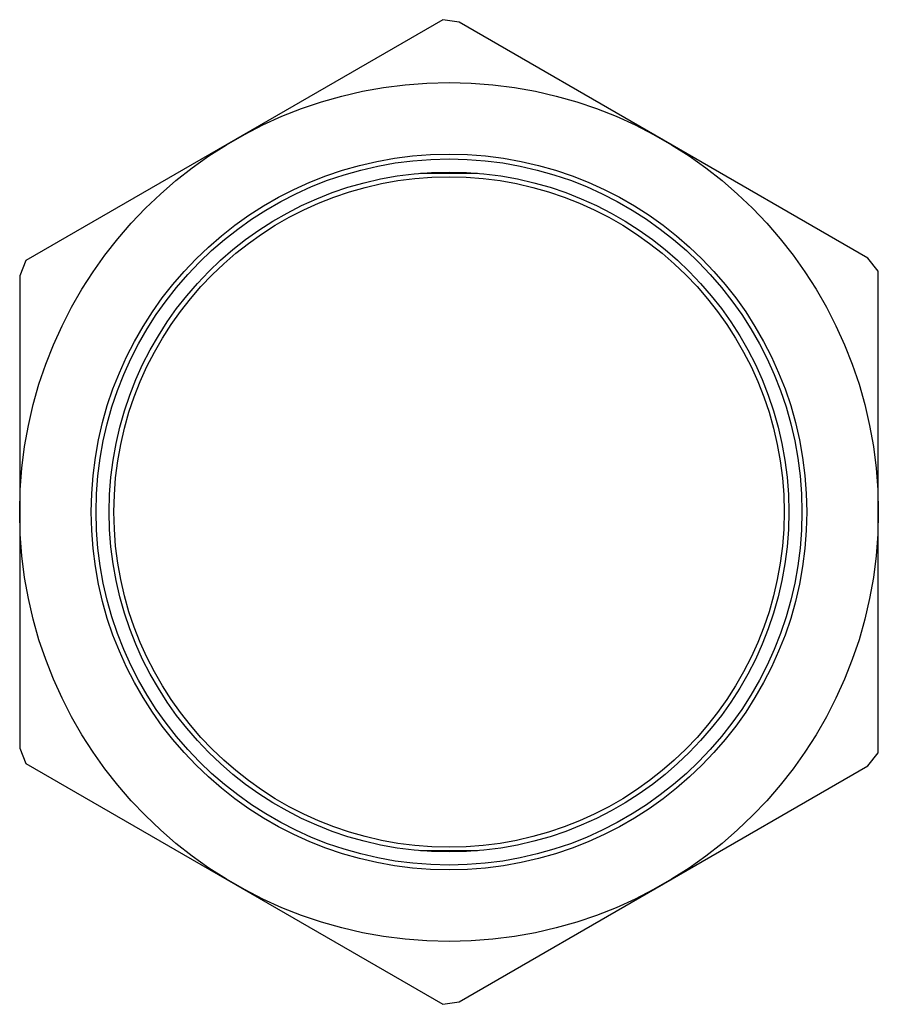
# Model space of a CAD drawing. Units: millimetres. Extents: x 5 to 41, y 11.3 to 52.6.
import ezdxf

# ---------------------------------------------------------------- set-up
doc = ezdxf.new("R2010")
doc.units = ezdxf.units.MM
doc.header["$LTSCALE"] = 4.176978
doc.layers.get('0').update_dxf_attribs({"linetype": 'CONTINUOUS'})

msp = doc.modelspace()

# ---------------------------------------------------------------- linework, layer by layer
at = {"color": 7}
for p, q in [((22.708, 52.556), (5.228, 42.464)), ((23.401, 52.456), (22.708, 52.556)), ((40.535, 42.564), (23.401, 52.456)), ((21.775, 46.122), (24.16, 46.122)), ((40.968, 42.014), (40.535, 42.564)), ((5.228, 42.464), (4.968, 41.814)), ((4.968, 41.814), (4.968, 22.029)), ((40.968, 21.829), (40.968, 42.014)), ((4.968, 22.029), (5.228, 21.379)), ((40.535, 21.279), (40.968, 21.829)), ((5.228, 21.379), (22.708, 11.287)), ((23.401, 11.387), (40.535, 21.279)), ((24.16, 17.722), (21.775, 17.722)), ((22.708, 11.287), (23.401, 11.387))]:
    msp.add_line(p, q, dxfattribs=at)
for radius in [18, 15, 14.8, 14.25, 14.05]:
    msp.add_circle((22.968, 31.922), radius, dxfattribs=at)

doc.saveas('drawing.dxf')
